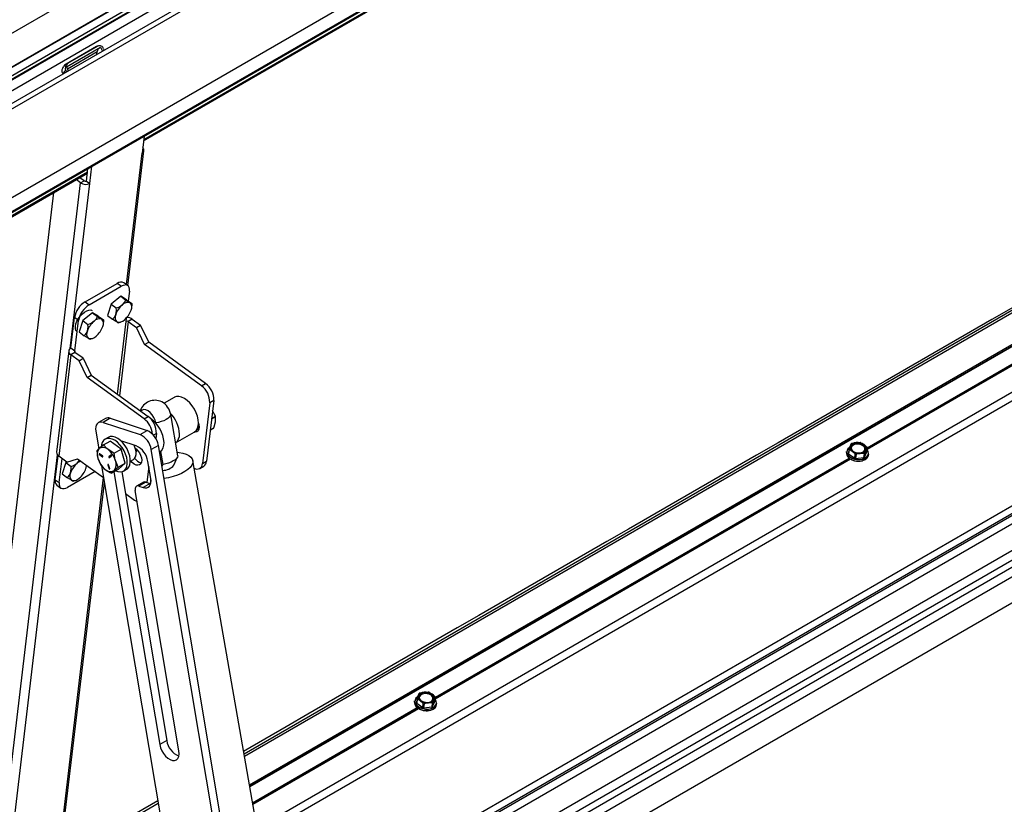
# Model space of a CAD drawing. Units: inches. Extents: x 0.2 to 11, y 0.2 to 8.2.
# Drawn here: x 4.5 to 5, y 5.6 to 6 of the extents above; entities that cross this region are included whole.
import ezdxf

# ---------------------------------------------------------------- set-up
doc = ezdxf.new("R2010")
doc.units = ezdxf.units.IN
doc.header["$MEASUREMENT"] = 0

msp = doc.modelspace()

# ---------------------------------------------------------------- linework, layer by layer
at = {"color": 7, "linetype": 'Continuous', "lineweight": 25}
for p, q in [((5.634522, 6.672184), (3.396732, 5.380335)), ((3.398849, 5.378542), (5.640334, 6.672523)), ((3.36773, 5.404724), (5.556756, 6.668421)), ((3.382842, 5.393757), (5.571867, 6.657455)), ((5.572211, 6.657244), (3.383186, 5.393546)), ((5.575828, 6.65462), (3.386802, 5.390922)), ((5.575708, 6.652526), (3.38845, 5.389849)), ((5.575135, 6.651688), (3.388893, 5.389598)), ((5.57476, 6.645145), (3.394043, 5.386244)), ((3.438585, 5.349707), (5.680069, 6.643688)), ((3.44545, 5.345469), (5.6762, 6.633253)), ((3.446559, 5.345528), (5.664855, 6.626123)), ((4.525894, 5.966036), (5.447483, 6.498059)), ((4.52599, 5.966845), (5.44758, 6.498867)), ((5.59758, 6.074249), (4.593219, 5.494443)), ((5.384269, 6.069674), (4.584611, 5.608041)), ((4.584824, 5.606823), (5.384098, 6.068234)), ((5.59777, 6.073186), (4.593405, 5.493378)), ((5.559718, 6.056839), (4.592513, 5.498483)), ((5.583417, 6.059966), (4.594188, 5.488896)), ((4.587752, 5.590066), (5.381743, 6.048427)), ((4.587891, 5.589267), (5.381631, 6.047483)), ((5.38158, 6.047059), (4.587954, 5.588908)), ((4.596632, 5.474908), (5.592847, 6.050011)), ((5.602682, 6.045763), (4.598207, 5.465892)), ((4.597518, 5.469838), (5.592847, 6.044429)), ((5.603601, 6.040629), (4.599106, 5.460747)), ((5.388627, 6.024341), (4.592205, 5.564576)), ((4.49833, 6.021035), (4.480653, 6.01083)), ((4.480915, 6.009224), (4.500802, 6.020705)), ((4.481408, 6.008099), (4.498848, 6.018167)), ((4.49914, 6.021339), (4.481462, 6.011134)), ((4.498645, 6.016455), (4.498848, 6.018167)), ((4.500802, 6.020705), (4.501852, 6.018307)), ((4.502588, 6.019787), (4.502957, 6.018945)), ((5.39069, 6.02047), (4.593009, 5.559978)), ((4.479061, 6.005174), (4.479079, 6.005161)), ((4.479079, 6.009325), (4.479378, 6.009718)), ((4.479197, 6.009499), (4.479079, 6.009325)), ((4.480491, 6.007031), (4.48086, 6.006189)), ((4.480915, 6.009224), (4.481965, 6.006826)), ((4.526223, 5.968805), (4.525028, 5.958756)), ((4.515911, 5.882089), (4.525028, 5.958756)), ((4.516772, 5.881464), (4.52614, 5.960246)), ((3.571584, 5.415878), (4.493173, 5.9479)), ((4.49254, 5.942571), (4.493406, 5.94986)), ((4.494512, 5.94114), (4.495707, 5.951189)), ((3.571487, 5.415069), (4.493077, 5.947092)), ((4.433521, 5.473785), (4.489142, 5.941524)), ((4.489142, 5.941524), (4.486612, 5.94336)), ((4.491131, 5.942672), (4.488601, 5.944508)), ((4.489142, 5.941524), (4.491131, 5.942672)), ((4.49254, 5.942571), (4.494512, 5.94114)), ((4.419757, 5.483773), (4.47351, 5.935796)), ((4.483066, 5.844885), (4.494512, 5.94114)), ((4.948576, 5.785954), (5.191106, 5.925963)), ((4.948589, 5.786059), (5.191025, 5.926014)), ((4.948686, 5.786874), (5.190437, 5.926433)), ((4.491809, 5.872029), (4.510481, 5.882808)), ((4.494176, 5.870312), (4.512848, 5.881091)), ((4.512848, 5.881091), (4.510481, 5.882808)), ((4.516733, 5.881493), (4.514366, 5.883211)), ((4.517668, 5.878359), (4.516976, 5.872537)), ((4.512561, 5.875267), (4.50698, 5.870644)), ((4.512561, 5.875267), (4.515587, 5.873072)), ((4.515971, 5.873267), (4.512561, 5.875267)), ((4.515971, 5.873267), (4.518997, 5.871071)), ((4.491809, 5.872029), (4.494176, 5.870312)), ((4.50698, 5.870644), (4.504809, 5.86402)), ((4.50698, 5.870644), (4.510006, 5.868449)), ((4.518997, 5.871071), (4.519027, 5.869759)), ((4.51903, 5.869278), (4.519036, 5.869819)), ((4.483469, 5.845157), (4.485581, 5.862919)), ((4.487948, 5.861202), (4.485581, 5.862919)), ((4.485836, 5.84344), (4.487948, 5.861202)), ((4.490408, 5.861077), (4.488237, 5.854453)), ((4.495989, 5.8657), (4.490408, 5.861077)), ((4.490408, 5.861077), (4.493433, 5.858881)), ((4.495989, 5.8657), (4.499014, 5.863505)), ((4.499399, 5.863699), (4.495989, 5.8657)), ((4.499399, 5.863699), (4.502424, 5.861504)), ((4.502424, 5.861504), (4.502454, 5.860192)), ((4.504809, 5.86402), (4.507835, 5.861825)), ((4.515788, 5.862545), (4.515556, 5.860597)), ((4.519351, 5.861874), (4.516965, 5.860496)), ((4.519351, 5.861874), (4.524129, 5.858407)), ((4.502457, 5.859711), (4.502463, 5.860251)), ((4.515556, 5.860597), (4.510512, 5.818179)), ((4.511609, 5.859965), (4.511245, 5.859824)), ((4.511617, 5.859945), (4.512466, 5.860233)), ((4.516965, 5.860496), (4.51182, 5.817231)), ((4.516965, 5.860496), (4.521743, 5.857029)), ((4.521743, 5.857029), (4.524129, 5.858407)), ((4.526518, 5.847132), (4.521743, 5.857029)), ((4.528904, 5.84851), (4.524129, 5.858407)), ((4.488237, 5.854453), (4.491262, 5.852257)), ((4.495036, 5.850398), (4.494672, 5.850257)), ((4.495044, 5.850378), (4.495893, 5.850665)), ((4.483469, 5.845157), (4.485836, 5.84344)), ((4.526518, 5.847132), (4.528904, 5.84851)), ((4.559766, 5.823005), (4.526518, 5.847132)), ((4.562152, 5.824383), (4.528904, 5.84851)), ((4.482193, 5.843447), (4.475152, 5.78424)), ((4.483443, 5.841145), (4.476403, 5.781937)), ((4.48583, 5.842522), (4.483443, 5.841145)), ((4.488221, 5.837678), (4.483443, 5.841145)), ((4.485836, 5.84344), (4.485736, 5.8426)), ((4.490608, 5.839055), (4.48583, 5.842522)), ((4.488221, 5.837678), (4.490608, 5.839055)), ((4.490608, 5.839055), (4.495383, 5.829158)), ((4.492996, 5.827781), (4.488221, 5.837678)), ((4.492996, 5.827781), (4.495383, 5.829158)), ((4.526244, 5.803654), (4.492996, 5.827781)), ((4.495383, 5.829158), (4.528631, 5.805031)), ((4.559766, 5.823005), (4.562152, 5.824383)), ((4.543794, 5.81628), (4.537869, 5.81286)), ((4.564541, 5.813108), (4.560316, 5.777584)), ((4.566927, 5.814486), (4.562703, 5.778961)), ((4.566927, 5.814486), (4.564541, 5.813108)), ((4.50365, 5.80391), (4.499506, 5.801518)), ((4.506398, 5.80405), (4.502254, 5.801658)), ((4.506398, 5.80405), (4.528004, 5.796925)), ((4.526244, 5.803654), (4.528631, 5.805031)), ((4.545974, 5.782153), (4.541752, 5.806322)), ((4.567946, 5.80486), (4.565623, 5.803519)), ((4.565676, 5.803961), (4.567846, 5.805215)), ((4.567846, 5.805215), (4.566213, 5.808482)), ((4.502254, 5.801658), (4.523861, 5.794534)), ((4.533073, 5.801181), (4.533052, 5.8013)), ((4.557377, 5.798208), (4.558281, 5.798073)), ((4.557641, 5.800084), (4.558264, 5.799817)), ((4.557771, 5.801554), (4.55802, 5.80129)), ((4.564868, 5.797172), (4.566907, 5.798349)), ((4.564879, 5.797265), (4.567003, 5.798491)), ((4.498011, 5.796533), (4.499746, 5.786182)), ((4.505232, 5.792901), (4.503465, 5.79188)), ((4.523861, 5.794534), (4.528004, 5.796925)), ((4.533406, 5.795134), (4.53174, 5.794173)), ((4.533406, 5.795134), (4.533066, 5.792278)), ((4.544653, 5.789714), (4.555511, 5.795982)), ((4.50249, 5.788469), (4.500018, 5.786437)), ((4.50249, 5.788469), (4.506485, 5.790775)), ((4.512796, 5.786063), (4.506485, 5.790775)), ((4.521598, 5.78794), (4.512607, 5.790905)), ((4.534563, 5.788238), (4.53042, 5.785846)), ((4.615805, 5.303715), (4.534563, 5.788238)), ((4.937958, 5.786077), (4.938652, 5.787848)), ((4.939624, 5.789368), (4.942104, 5.789841)), ((4.948676, 5.786865), (4.948036, 5.785537)), ((4.94839, 5.784457), (4.948676, 5.786865)), ((4.948405, 5.784513), (4.94869, 5.78691)), ((4.43889, 5.473401), (4.475663, 5.782637)), ((4.474316, 5.768187), (4.475991, 5.782278)), ((4.481181, 5.77847), (4.476403, 5.781937)), ((4.476683, 5.76647), (4.478354, 5.780521)), ((4.481181, 5.77847), (4.487364, 5.780415)), ((4.487364, 5.780415), (4.502563, 5.769385)), ((4.498533, 5.784976), (4.499217, 5.780588)), ((4.500339, 5.783073), (4.500118, 5.782946)), ((4.500118, 5.782946), (4.501976, 5.781558)), ((4.502024, 5.781909), (4.500166, 5.783296)), ((4.500339, 5.783073), (4.502154, 5.781718)), ((4.502164, 5.781667), (4.501976, 5.781558)), ((4.506859, 5.782502), (4.505694, 5.781474)), ((4.505915, 5.781601), (4.505694, 5.781474)), ((4.506952, 5.782516), (4.505915, 5.781601)), ((4.505954, 5.781086), (4.507119, 5.782115)), ((4.506887, 5.782518), (4.506859, 5.782502)), ((4.508801, 5.783757), (4.512796, 5.786063)), ((4.515151, 5.777858), (4.512796, 5.786063)), ((4.611661, 5.301323), (4.53042, 5.785846)), ((4.535228, 5.784273), (4.535425, 5.784387)), ((4.537275, 5.77713), (4.535944, 5.784745)), ((4.543651, 5.776705), (4.545799, 5.781562)), ((4.69637, 5.641215), (4.938121, 5.780775)), ((4.936594, 5.784709), (4.936509, 5.783998)), ((4.937942, 5.786011), (4.937657, 5.783614)), ((4.938077, 5.785775), (4.937791, 5.783367)), ((4.937791, 5.783367), (4.941366, 5.780773)), ((4.941366, 5.780773), (4.941652, 5.783181)), ((4.942103, 5.78307), (4.941816, 5.780662)), ((4.941816, 5.780662), (4.946725, 5.781167)), ((4.947011, 5.783575), (4.944583, 5.783543)), ((4.946725, 5.781167), (4.947011, 5.783575)), ((4.947056, 5.781358), (4.94839, 5.784457)), ((4.947343, 5.783766), (4.947056, 5.781358)), ((4.949356, 5.782471), (4.94944, 5.783181)), ((4.480551, 5.778186), (4.47838, 5.771562)), ((4.481027, 5.778581), (4.480551, 5.778186)), ((4.480551, 5.778186), (4.483576, 5.775991)), ((4.501419, 5.776208), (4.579252, 5.312009)), ((4.505289, 5.777066), (4.505073, 5.776942)), ((4.505073, 5.776942), (4.505767, 5.774526)), ((4.505298, 5.777055), (4.505988, 5.774653)), ((4.506075, 5.774489), (4.505382, 5.776905)), ((4.511156, 5.775552), (4.509485, 5.77937)), ((4.511156, 5.775552), (4.515151, 5.777858)), ((4.511194, 5.774365), (4.515151, 5.777858)), ((4.518205, 5.778956), (4.520037, 5.780014)), ((4.524421, 5.778034), (4.524606, 5.778141)), ((4.528908, 5.775998), (4.527801, 5.766688)), ((4.530088, 5.768961), (4.52842, 5.778905)), ((4.53661, 5.77603), (4.537275, 5.77713)), ((4.596006, 5.542824), (4.554672, 5.779395)), ((4.558743, 5.774794), (4.56113, 5.776171)), ((4.560316, 5.777584), (4.562703, 5.778961)), ((4.696261, 5.640295), (4.938791, 5.780305)), ((4.696273, 5.6404), (4.93871, 5.780355)), ((4.469406, 5.491017), (4.502513, 5.769421)), ((4.47838, 5.771562), (4.481405, 5.769367)), ((4.497566, 5.773011), (4.481503, 5.763738)), ((4.505988, 5.774653), (4.505767, 5.774526)), ((4.507199, 5.772059), (4.511194, 5.774365)), ((4.507199, 5.772059), (4.508684, 5.77352)), ((4.508612, 5.772874), (4.53533, 5.613523)), ((4.513159, 5.772854), (4.539474, 5.615915)), ((4.514214, 5.77326), (4.515982, 5.774281)), ((4.470518, 5.492507), (4.503078, 5.766312)), ((4.474316, 5.768187), (4.476683, 5.76647)), ((4.475251, 5.765054), (4.477618, 5.763336)), ((4.485179, 5.767507), (4.484815, 5.767366)), ((4.485187, 5.767487), (4.486036, 5.767775)), ((4.525959, 5.766772), (4.521816, 5.76438)), ((4.527333, 5.766842), (4.52319, 5.76445)), ((4.52319, 5.76445), (4.525674, 5.763631)), ((4.529817, 5.766023), (4.525674, 5.763631)), ((4.527333, 5.766842), (4.529817, 5.766023)), ((4.529817, 5.766023), (4.529939, 5.765984)), ((4.530192, 5.768107), (4.529939, 5.765984)), ((4.515289, 5.76015), (4.520612, 5.756288)), ((4.546566, 5.609818), (4.521068, 5.761888)), ((5.06002, 5.711695), (4.812727, 5.568936)), ((4.687308, 5.643709), (4.689789, 5.644182)), ((4.684278, 5.63905), (4.684193, 5.63834)), ((4.685627, 5.640353), (4.685341, 5.637955)), ((4.685762, 5.640116), (4.685475, 5.637708)), ((4.685475, 5.637708), (4.68905, 5.635114)), ((4.685643, 5.640419), (4.686336, 5.642189)), ((4.68905, 5.635114), (4.689337, 5.637522)), ((4.689787, 5.637411), (4.689501, 5.635003)), ((4.694695, 5.637916), (4.692267, 5.637885)), ((4.694409, 5.635508), (4.694695, 5.637916)), ((4.694741, 5.6357), (4.696074, 5.638798)), ((4.695027, 5.638108), (4.694741, 5.6357)), ((4.696361, 5.641206), (4.69572, 5.639878)), ((4.696074, 5.638798), (4.696361, 5.641206)), ((4.69609, 5.638854), (4.696375, 5.641252)), ((4.69704, 5.636812), (4.697125, 5.637522)), ((4.589586, 5.57957), (4.685805, 5.635116)), ((4.589706, 5.57888), (4.686394, 5.634697)), ((4.589722, 5.578791), (4.686475, 5.634646)), ((4.689501, 5.635003), (4.694409, 5.635508)), ((4.539474, 5.615915), (4.53533, 5.613523)), ((4.534469, 5.579095), (4.47686, 5.545838))]:
    msp.add_line(p, q, dxfattribs=at)
at = {"color": 7, "linetype": 'Continuous', "lineweight": 25, "flags": 128}
for points in [[(4.499753, 6.021573), (4.498621, 6.021189), (4.498326, 6.020988)], [(4.480648, 6.010782), (4.479814, 6.010213), (4.479394, 6.009705)], [(4.517668, 5.878359), (4.5177, 5.879453), (4.517517, 5.880382), (4.517129, 5.881111), (4.516548, 5.881612), (4.515799, 5.881865), (4.514909, 5.88186), (4.513912, 5.881599), (4.512848, 5.881091)], [(4.513538, 5.870222), (4.514777, 5.871577), (4.515587, 5.873072)], [(4.486997, 5.854624), (4.486969, 5.854644), (4.486377, 5.855364), (4.486077, 5.856394), (4.486085, 5.857676), (4.486403, 5.859137), (4.48701, 5.860692), (4.487874, 5.862251), (4.488943, 5.863727), (4.490158, 5.865034), (4.491447, 5.866097), (4.492737, 5.866855), (4.493954, 5.867265), (4.495029, 5.867303), (4.495899, 5.866967), (4.495935, 5.866941)], [(4.509662, 5.864598), (4.51004, 5.866959), (4.510006, 5.868449)], [(4.518033, 5.871533), (4.518708, 5.871167), (4.518997, 5.871071)], [(4.496965, 5.860655), (4.498204, 5.86201), (4.499014, 5.863505)], [(4.501461, 5.861966), (4.502136, 5.861599), (4.502424, 5.861504)], [(4.510281, 5.860286), (4.509184, 5.860959), (4.507835, 5.861825)], [(4.493089, 5.855031), (4.493467, 5.857392), (4.493433, 5.858881)], [(4.493709, 5.850719), (4.492611, 5.851392), (4.491262, 5.852257)], [(4.557938, 5.801194), (4.557805, 5.80314), (4.557358, 5.805201), (4.556616, 5.807298), (4.555606, 5.809351), (4.554367, 5.811279), (4.552947, 5.81301), (4.5514, 5.814476), (4.549786, 5.815622), (4.548167, 5.816402), (4.546605, 5.816789), (4.545161, 5.816765), (4.543888, 5.816333), (4.543794, 5.81628)], [(4.533052, 5.8013), (4.532615, 5.802929), (4.531884, 5.804549), (4.530909, 5.806051), (4.529757, 5.807333), (4.528506, 5.808305), (4.527242, 5.808904), (4.52605, 5.809087), (4.525012, 5.808842), (4.52423, 5.808225)], [(4.541752, 5.806322), (4.541488, 5.805551), (4.540932, 5.804772), (4.540101, 5.804012), (4.539023, 5.803295), (4.537734, 5.802645), (4.536276, 5.802084), (4.534698, 5.801631), (4.533052, 5.8013)], [(4.567923, 5.801934), (4.568013, 5.802749), (4.567946, 5.80486)], [(4.502254, 5.801658), (4.501223, 5.801873), (4.500275, 5.801814), (4.499449, 5.801484), (4.498774, 5.800895), (4.498278, 5.80007), (4.497979, 5.79904), (4.497889, 5.797846), (4.498011, 5.796533)], [(4.557938, 5.801243), (4.558189, 5.800344), (4.558353, 5.79896), (4.558209, 5.797751), (4.557769, 5.796806), (4.557064, 5.796194), (4.556148, 5.795962), (4.555556, 5.796008)], [(4.557358, 5.798668), (4.558199, 5.798373), (4.558275, 5.798383)], [(4.558271, 5.798838), (4.55806, 5.798889), (4.557583, 5.799254)], [(4.567003, 5.798491), (4.567232, 5.799156), (4.567923, 5.801934)], [(4.515428, 5.783144), (4.51453, 5.785104), (4.513399, 5.786961), (4.512082, 5.788638), (4.510631, 5.790066), (4.509107, 5.791188), (4.507573, 5.791956), (4.50609, 5.792341), (4.50472, 5.792325), (4.503518, 5.79191), (4.502534, 5.791113), (4.501809, 5.789966), (4.501371, 5.788516), (4.501263, 5.787656)], [(4.517196, 5.784164), (4.516298, 5.786125), (4.515167, 5.787981), (4.513849, 5.789658), (4.512399, 5.791086), (4.510875, 5.792208), (4.509341, 5.792977), (4.507858, 5.793361), (4.506487, 5.793346), (4.505286, 5.792931), (4.505232, 5.792901)], [(4.558078, 5.797364), (4.557475, 5.797505), (4.557105, 5.797646)], [(4.500018, 5.786437), (4.49988, 5.786315), (4.498533, 5.784976)], [(4.505152, 5.785828), (4.504472, 5.786371), (4.50249, 5.788469)], [(4.521192, 5.786417), (4.521496, 5.786185), (4.522562, 5.785144), (4.52349, 5.783867), (4.524209, 5.782448), (4.524668, 5.780992), (4.524831, 5.779609), (4.524688, 5.7784), (4.524247, 5.777454), (4.523543, 5.776843), (4.522627, 5.776611), (4.521567, 5.776776), (4.520442, 5.777325), (4.519335, 5.778218), (4.518518, 5.779137)], [(4.520037, 5.780014), (4.520679, 5.780533), (4.521297, 5.781538), (4.521615, 5.782847), (4.521615, 5.784385), (4.521296, 5.786063), (4.520676, 5.787782), (4.520418, 5.788329)], [(4.938321, 5.7871), (4.93831, 5.787093), (4.937365, 5.786228), (4.93684, 5.785202), (4.936775, 5.784092), (4.937173, 5.78298), (4.938006, 5.781948), (4.939212, 5.781073), (4.940701, 5.78042), (4.942363, 5.780037), (4.944074, 5.779953), (4.945708, 5.780173), (4.947143, 5.780682), (4.948274, 5.781442), (4.949015, 5.782396), (4.949313, 5.783474), (4.949145, 5.784596), (4.948541, 5.785656)], [(4.938652, 5.787848), (4.938988, 5.788584), (4.939292, 5.789176)], [(4.946465, 5.788494), (4.945355, 5.7891), (4.944049, 5.78947), (4.942674, 5.789569), (4.941364, 5.789385), (4.940248, 5.788939), (4.939435, 5.788272), (4.939005, 5.78745), (4.938999, 5.786555), (4.939419, 5.785673), (4.940222, 5.78489), (4.941332, 5.784284), (4.942638, 5.783914), (4.944014, 5.783816), (4.945323, 5.783999), (4.946439, 5.784446), (4.947252, 5.785112), (4.947683, 5.785934), (4.947688, 5.786829), (4.947269, 5.787712), (4.946465, 5.788494)], [(4.946145, 5.787978), (4.945075, 5.788554), (4.943813, 5.788889), (4.942496, 5.788948), (4.941266, 5.788723), (4.940256, 5.788241), (4.939577, 5.787552), (4.939301, 5.786731), (4.939459, 5.785867), (4.940033, 5.785055), (4.940153, 5.784942)], [(4.942104, 5.789841), (4.94336, 5.78991), (4.944532, 5.789872)], [(4.944983, 5.789761), (4.945594, 5.789448), (4.946796, 5.788685)], [(4.946796, 5.788685), (4.948257, 5.787458), (4.948557, 5.787167)], [(4.499217, 5.780588), (4.499303, 5.780298), (4.500887, 5.77677)], [(4.500166, 5.783296), (4.500101, 5.78333), (4.500043, 5.783332), (4.5, 5.783301), (4.499978, 5.783243), (4.499981, 5.783167), (4.500009, 5.783083), (4.500057, 5.783006), (4.500118, 5.782946)], [(4.501976, 5.781558), (4.502041, 5.781525), (4.502099, 5.781523), (4.502143, 5.781553), (4.502164, 5.781611), (4.502161, 5.781688), (4.502133, 5.781771), (4.502085, 5.781849), (4.502024, 5.781909)], [(4.508801, 5.783757), (4.508028, 5.784117), (4.505152, 5.785828)], [(4.509485, 5.77937), (4.509404, 5.779663), (4.508801, 5.783757)], [(4.509554, 5.773418), (4.510857, 5.772942), (4.512291, 5.772757), (4.513584, 5.772973), (4.514682, 5.773582), (4.515541, 5.77456), (4.516126, 5.775865), (4.516413, 5.777444), (4.516389, 5.779234), (4.516056, 5.78116), (4.515428, 5.783144)], [(4.515982, 5.774281), (4.51645, 5.774603), (4.517309, 5.77558), (4.517894, 5.776885), (4.51818, 5.778465), (4.518157, 5.780254), (4.517824, 5.78218), (4.517196, 5.784164)], [(4.521614, 5.784398), (4.52191, 5.785049), (4.522034, 5.785706)], [(4.545974, 5.782153), (4.545711, 5.781382), (4.545155, 5.780603), (4.544324, 5.779843), (4.543246, 5.779126), (4.541956, 5.778476), (4.540499, 5.777915), (4.538921, 5.777462), (4.537275, 5.77713)], [(4.545602, 5.784287), (4.546686, 5.784162), (4.548888, 5.783743), (4.5508, 5.783135), (4.552374, 5.782353), (4.553567, 5.781417), (4.55435, 5.780352), (4.554701, 5.779186), (4.554612, 5.777949), (4.554086, 5.776672), (4.553135, 5.775389), (4.551784, 5.774132), (4.550069, 5.772936), (4.548033, 5.77183), (4.54573, 5.770843), (4.54322, 5.770001), (4.540566, 5.769325), (4.537838, 5.768833), (4.537817, 5.76883)], [(4.936509, 5.783998), (4.93649, 5.783695), (4.936703, 5.782594), (4.93734, 5.781536), (4.938358, 5.780594), (4.939688, 5.779832), (4.94124, 5.779301), (4.942906, 5.779039), (4.944574, 5.779063), (4.946131, 5.779371), (4.947469, 5.779942), (4.948499, 5.780738), (4.949149, 5.781704), (4.949356, 5.782471)], [(4.94944, 5.783181), (4.949233, 5.782414), (4.948583, 5.781448), (4.947554, 5.780653), (4.946215, 5.780081), (4.944659, 5.779773), (4.942991, 5.77975), (4.941324, 5.780012), (4.939773, 5.780542), (4.938443, 5.781304), (4.937425, 5.782246), (4.936787, 5.783304), (4.936575, 5.784406), (4.936594, 5.784709)], [(4.939891, 5.784699), (4.938689, 5.785461), (4.938077, 5.785775)], [(4.941652, 5.783181), (4.941352, 5.783471), (4.939891, 5.784699)], [(4.944583, 5.783543), (4.943313, 5.783352), (4.942103, 5.78307)], [(4.948036, 5.785537), (4.947685, 5.784678), (4.947343, 5.783766)], [(4.948405, 5.784513), (4.948402, 5.784495), (4.94839, 5.784457)], [(4.483232, 5.772141), (4.48361, 5.774501), (4.483576, 5.775991)], [(4.487108, 5.777764), (4.488347, 5.779119), (4.488574, 5.779537)], [(4.500887, 5.77677), (4.50287, 5.774672), (4.50355, 5.77413)], [(4.505382, 5.776905), (4.505346, 5.776988), (4.505293, 5.777061), (4.50523, 5.777113), (4.505166, 5.777137), (4.505112, 5.777127), (4.505075, 5.777087), (4.505062, 5.777022), (4.505073, 5.776942)], [(4.508684, 5.77352), (4.508827, 5.773646), (4.511156, 5.775552)], [(4.524377, 5.778008), (4.524456, 5.778055), (4.524612, 5.778155)], [(4.483852, 5.767828), (4.482754, 5.768502), (4.481405, 5.769367)], [(4.50355, 5.77413), (4.506426, 5.772418), (4.507199, 5.772059)], [(4.505767, 5.774526), (4.505802, 5.774443), (4.505855, 5.77437), (4.505918, 5.774317), (4.505982, 5.774294), (4.506036, 5.774303), (4.506073, 5.774344), (4.506087, 5.774409), (4.506075, 5.774489)], [(4.505988, 5.774653), (4.506023, 5.77457), (4.506071, 5.774503)], [(4.525674, 5.763631), (4.526747, 5.763407), (4.527732, 5.763469), (4.528592, 5.763812), (4.529294, 5.764425), (4.52981, 5.765283), (4.530121, 5.766353), (4.530215, 5.767595), (4.530088, 5.768961)], [(4.476683, 5.76647), (4.476651, 5.765376), (4.476834, 5.764447), (4.477223, 5.763718), (4.477803, 5.763217), (4.478552, 5.762964), (4.479442, 5.762968), (4.480439, 5.76323), (4.481503, 5.763738)], [(4.52319, 5.76445), (4.522674, 5.764557), (4.5222, 5.764528), (4.521787, 5.764363), (4.521449, 5.764068), (4.521201, 5.763656), (4.521052, 5.763141), (4.521007, 5.762544), (4.521068, 5.761888)], [(4.520612, 5.756288), (4.521694, 5.755626), (4.522152, 5.75542)], [(4.686336, 5.642189), (4.686672, 5.642925), (4.686977, 5.643518)], [(4.694149, 5.642835), (4.69304, 5.643441), (4.691734, 5.643812), (4.690358, 5.64391), (4.689048, 5.643727), (4.687932, 5.64328), (4.687119, 5.642613), (4.686689, 5.641792), (4.686683, 5.640896), (4.687103, 5.640014), (4.687907, 5.639232), (4.689016, 5.638626), (4.690323, 5.638255), (4.691698, 5.638157), (4.693008, 5.63834), (4.694124, 5.638787), (4.694937, 5.639454), (4.695367, 5.640275), (4.695373, 5.641171), (4.694953, 5.642053), (4.694149, 5.642835)], [(4.693829, 5.642319), (4.692759, 5.642895), (4.691497, 5.64323), (4.69018, 5.643289), (4.68895, 5.643065), (4.687941, 5.642582), (4.687261, 5.641893), (4.686986, 5.641072), (4.687143, 5.640209), (4.687717, 5.639396), (4.687837, 5.639283)], [(4.689789, 5.644182), (4.691045, 5.644251), (4.692217, 5.644214)], [(4.692667, 5.644103), (4.693278, 5.643789), (4.694481, 5.643027)], [(4.694481, 5.643027), (4.695942, 5.641799), (4.696242, 5.641509)], [(4.684193, 5.63834), (4.684175, 5.638036), (4.684387, 5.636935), (4.685024, 5.635877), (4.686043, 5.634935), (4.687373, 5.634173), (4.688924, 5.633643), (4.690591, 5.633381), (4.692259, 5.633404), (4.693815, 5.633712), (4.695154, 5.634283), (4.696183, 5.635079), (4.696833, 5.636045), (4.69704, 5.636812)], [(4.697125, 5.637522), (4.696917, 5.636755), (4.696267, 5.63579), (4.695238, 5.634994), (4.6939, 5.634423), (4.692343, 5.634115), (4.690675, 5.634091), (4.689009, 5.634353), (4.687457, 5.634883), (4.686127, 5.635646), (4.685109, 5.636588), (4.684472, 5.637646), (4.684259, 5.638747), (4.684278, 5.63905)], [(4.686005, 5.641441), (4.685994, 5.641434), (4.685049, 5.640569), (4.684525, 5.639543), (4.684459, 5.638433), (4.684858, 5.637321), (4.685691, 5.636289), (4.686896, 5.635414), (4.688385, 5.634761), (4.690047, 5.634378), (4.691758, 5.634294), (4.693392, 5.634514), (4.694828, 5.635024), (4.695958, 5.635783), (4.6967, 5.636738), (4.696998, 5.637815), (4.69683, 5.638937), (4.696225, 5.639997)], [(4.687575, 5.63904), (4.686373, 5.639803), (4.685762, 5.640116)], [(4.689337, 5.637522), (4.689036, 5.637813), (4.687575, 5.63904)], [(4.692267, 5.637885), (4.690997, 5.637694), (4.689787, 5.637411)], [(4.69572, 5.639878), (4.69537, 5.639019), (4.695027, 5.638108)], [(4.69609, 5.638854), (4.696087, 5.638837), (4.696074, 5.638798)], [(4.53533, 5.613523), (4.535782, 5.61175), (4.536533, 5.609973), (4.537542, 5.608294), (4.538748, 5.606812), (4.540082, 5.605612), (4.541466, 5.604764), (4.542821, 5.604317), (4.544066, 5.604298), (4.54513, 5.604707), (4.545951, 5.605521), (4.546482, 5.606692), (4.546691, 5.608153), (4.546566, 5.609818)], [(4.534206, 5.580667), (4.488098, 5.554085), (4.477084, 5.547723)]]:
    msp.add_lwpolyline(points, dxfattribs=at)
at = {"color": 7, "linetype": 'Continuous', "lineweight": 25}
for centre, radius, start, end in [((97.90852, -155.689799), 186.35152, 119.7689625, 120.05270547), ((4.499669, 6.018704), 0.002688, 101.346659, 119.86841), ((4.502093, 6.017926), 0.003253, 140.286137, 175.747461), ((4.500185, 6.019054), 0.002513, 16.9504, 114.569183), ((4.483386, 6.008512), 0.003252, 126.258131, 207.111278), ((4.481989, 6.008505), 0.002682, 101.327462, 120.236809), ((4.479962, 6.006728), 0.001796, 177.129937, 239.917698), ((4.482803, 6.006541), 0.004644, 140.639542, 176.579594), ((4.481005, 6.005156), 0.001944, 105.333668, 179.463895), ((4.524232, 5.960473), 0.001893, 294.86893, 51.567979), ((4.492153, 5.945884), 0.005299, 235.37785, 296.439873), ((4.491921, 5.943816), 0.00139, 235.37785, 296.439873), ((4.51272, 5.880147), 0.003478, 61.760749, 130.065368), ((4.550913, 5.926536), 0.064081, 236.545752, 239.130177), ((4.498966, 5.860452), 0.01361, 121.723214, 169.556432), ((4.501333, 5.858735), 0.01361, 121.723214, 169.556432), ((4.521809, 5.860374), 0.012861, 130.025152, 160.822444), ((4.507458, 5.877928), 0.009816, 285.045492, 308.273961), ((4.516808, 5.867373), 0.004337, 73.589702, 138.933444), ((4.506506, 5.871446), 0.012861, 310.025152, 340.822444), ((4.515514, 5.868971), 0.003593, 330.863614, 45.488835), ((4.500235, 5.857805), 0.004337, 73.589702, 138.933444), ((4.53434, 5.916969), 0.064081, 236.545752, 239.130177), ((4.498941, 5.859403), 0.003593, 330.863614, 45.488835), ((4.503443, 5.866706), 0.006566, 311.975369, 341.275493), ((4.512801, 5.862849), 0.003593, 150.863614, 225.488835), ((4.511507, 5.864447), 0.004337, 253.589702, 318.933444), ((4.515908, 5.856834), 0.006104, 55.656021, 87.792621), ((4.505236, 5.850806), 0.012861, 130.025152, 160.822444), ((4.490885, 5.868361), 0.009816, 285.045492, 308.273961), ((4.489933, 5.861878), 0.012861, 310.025152, 340.822444), ((4.51251, 5.863697), 0.004075, 236.841287, 251.90866), ((4.516175, 5.859352), 0.00139, 55.37785, 116.439873), ((4.48687, 5.857139), 0.006566, 311.975369, 341.275493), ((4.496228, 5.853282), 0.003593, 150.863614, 225.488835), ((4.494934, 5.85488), 0.004337, 253.589702, 318.933444), ((4.495937, 5.85413), 0.004075, 236.841287, 251.90866), ((4.484455, 5.843145), 0.002241, 116.12178, 243.15774), ((4.486061, 5.84298), 0.000512, 116.12178, 243.15774), ((4.552729, 5.813509), 0.011819, 358.054181, 53.459563), ((4.555115, 5.814887), 0.011819, 358.054181, 53.459563), ((4.532657, 5.805321), 0.009227, 65.259506, 160.389824), ((4.531615, 5.804679), 0.010269, 9.209444, 61.480056), ((4.505178, 5.800958), 0.003324, 68.464896, 117.366831), ((4.518872, 5.793901), 0.012226, 4.778997, 52.912739), ((4.521594, 5.795536), 0.011819, 358.054181, 53.459563), ((4.51973, 5.788874), 0.01815, 3.182636, 55.675312), ((4.528506, 5.794016), 0.018401, 2.489144, 44.516017), ((4.566207, 5.804565), 0.001764, 9.622135, 21.616891), ((4.552157, 5.800714), 0.0058, 305.328129, 4.74087), ((4.558287, 5.800913), 0.002611, 250.133766, 270.643602), ((4.566815, 5.798516), 0.00019, 298.601842, 352.291998), ((4.519055, 5.784085), 0.011501, 8.811157, 65.300743), ((4.523198, 5.786477), 0.011501, 8.811157, 65.300743), ((4.541021, 5.794354), 0.005887, 308.090305, 4.500352), ((4.50452, 5.782841), 0.005762, 141.381873, 203.018887), ((4.502211, 5.782986), 0.004089, 44.021987, 122.442977), ((4.5166, 5.777073), 0.011961, 8.811157, 65.300743), ((4.532042, 5.789164), 0.005854, 305.301665, 7.047205), ((4.941174, 5.787022), 0.002654, 161.88267, 241.087768), ((4.942144, 5.785785), 0.004057, 90.565214, 149.42941), ((4.939696, 5.78886), 0.000512, 98.070699, 141.923924), ((4.94288, 5.782885), 0.006998, 55.968366, 96.36093), ((4.944448, 5.78856), 0.001315, 66.007011, 86.322285), ((4.945165, 5.786137), 0.002085, 294.657766, 61.980042), ((4.945513, 5.786362), 0.002654, 341.88267, 61.087768), ((4.948373, 5.78692), 0.000308, 349.665378, 53.30506), ((4.477663, 5.784113), 0.002514, 177.10474, 239.919748), ((4.511387, 5.78407), 0.012659, 195.967302, 231.747492), ((4.500576, 5.783373), 0.000382, 196.552218, 231.642819), ((4.497315, 5.775887), 0.012659, 15.967302, 51.747492), ((4.505912, 5.781339), 0.000256, 148.182629, 279.532164), ((4.506179, 5.781475), 0.000292, 154.42008, 250.805222), ((4.506902, 5.78225), 0.000256, 328.182629, 99.532164), ((4.525839, 5.783836), 0.005963, 212.150387, 257.583405), ((4.937925, 5.7836), 0.000269, 177.029569, 239.994919), ((4.93817, 5.785986), 0.000231, 156.719484, 246.250954), ((4.943808, 5.790499), 0.006998, 235.968366, 276.36093), ((4.941742, 5.78133), 0.000672, 235.968366, 276.36093), ((4.941975, 5.783524), 0.000471, 226.66492, 285.664376), ((4.944543, 5.7876), 0.004057, 270.565214, 329.42941), ((4.946721, 5.781556), 0.000389, 270.565214, 329.42941), ((4.947056, 5.783879), 0.000308, 261.541861, 338.452763), ((4.495379, 5.767916), 0.012861, 130.025152, 160.822444), ((4.481028, 5.78547), 0.009816, 285.045492, 308.273961), ((4.492094, 5.771987), 0.007632, 112.045353, 130.796369), ((4.480076, 5.778988), 0.012861, 310.025152, 340.822444), ((4.48548, 5.777075), 0.007129, 341.079713, 356.337613), ((4.504182, 5.777117), 0.005762, 321.381873, 23.018887), ((4.537176, 5.781982), 0.008352, 268.875447, 320.817587), ((4.557091, 5.777645), 0.003226, 239.713732, 358.901776), ((4.559236, 5.779078), 0.003469, 303.083769, 358.076647), ((4.943518, 5.788155), 0.009165, 241.441693, 284.995215), ((4.477013, 5.774249), 0.006566, 311.975369, 341.275493), ((4.486371, 5.770391), 0.003593, 150.863614, 225.488835), ((4.485077, 5.771989), 0.004337, 253.589702, 318.933444), ((4.50649, 5.776971), 0.004089, 224.021987, 302.442977), ((4.477427, 5.76741), 0.003207, 165.970946, 227.280175), ((4.48608, 5.77124), 0.004075, 236.841287, 251.90866), ((4.526723, 5.765296), 0.001662, 68.464896, 117.366831), ((4.689829, 5.640126), 0.004057, 90.565214, 149.42941), ((4.68738, 5.643201), 0.000512, 98.070699, 141.923924), ((4.690564, 5.637227), 0.006998, 55.968366, 96.36093), ((4.692132, 5.642901), 0.001315, 66.007011, 86.322285), ((4.693198, 5.640703), 0.002654, 341.88267, 61.087768), ((4.68561, 5.637941), 0.000269, 177.029569, 239.994919), ((4.685855, 5.640327), 0.000231, 156.719484, 246.250954), ((4.688859, 5.641364), 0.002654, 161.88267, 241.087768), ((4.691492, 5.64484), 0.006998, 235.968366, 276.36093), ((4.68966, 5.637865), 0.000471, 226.66492, 285.664376), ((4.692227, 5.641941), 0.004057, 270.565214, 329.42941), ((4.692849, 5.640479), 0.002085, 294.657536, 61.980026), ((4.694741, 5.638221), 0.000308, 261.541861, 338.452763), ((4.696058, 5.641262), 0.000308, 349.665378, 53.30506), ((4.691202, 5.642496), 0.009165, 241.439129, 284.997698), ((4.689426, 5.635671), 0.000672, 235.968366, 276.36093), ((4.694405, 5.635898), 0.000389, 270.565214, 329.42941), ((4.55078, 5.617387), 0.011402, 187.4202, 248.027436)]:
    msp.add_arc(centre, radius, start, end, dxfattribs=at)

doc.saveas('drawing.dxf')
